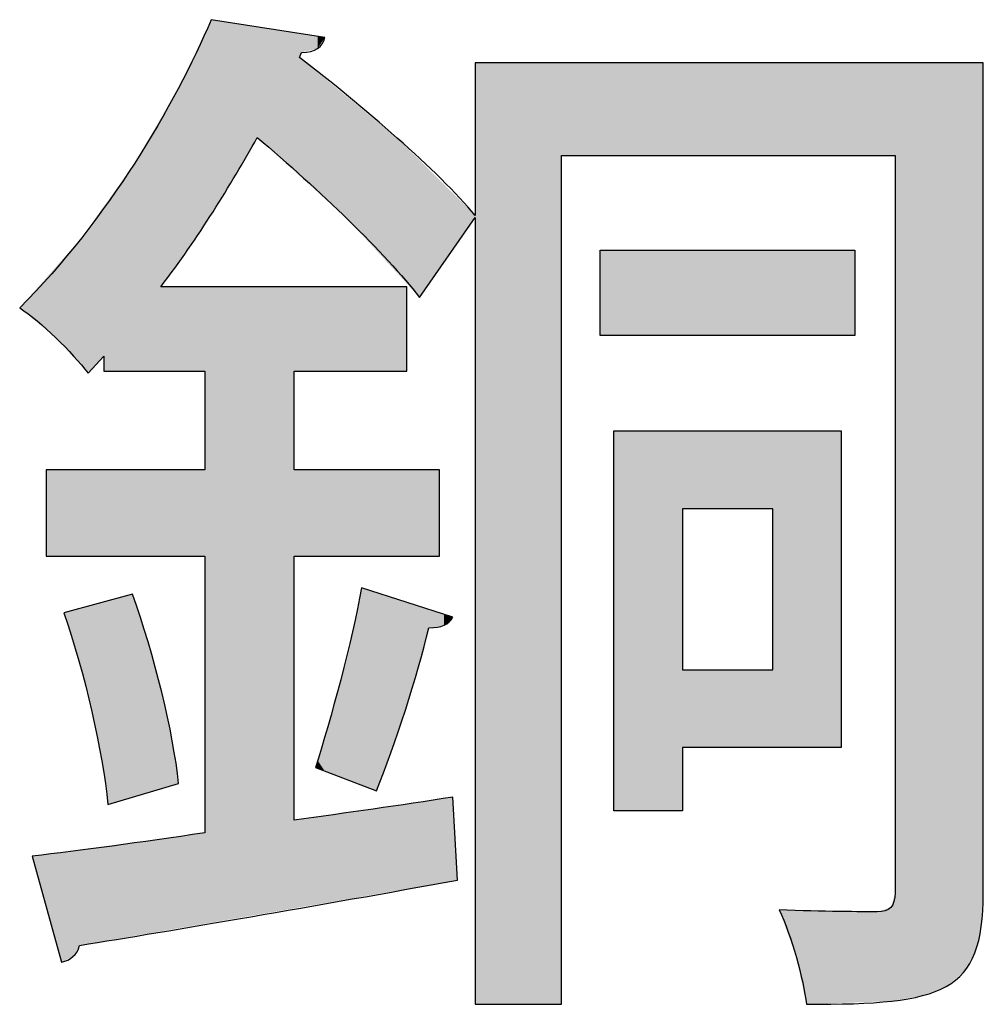
# Model space of a CAD drawing. Extents: x 10 to 201, y 8 to 289.
# Drawn here: x 174 to 176, y 102 to 104 of the extents above; entities that cross this region are included whole.
import ezdxf

# ---------------------------------------------------------------- set-up
doc = ezdxf.new("R2010")
doc.units = 0
doc.layers.add('邡陀郼腅荥荌荘荧', color=7, linetype='CONTINUOUS')

# ---------------------------------------------------------------- blocks, each defined once
blk = doc.blocks.new('*U130')
at = {"layer": '邡陀郼腅荥荌荘荧', "color": 29}
for points in [[(174.5245, 103.8276), (174.5094, 104.2532), (174.5245, 104.2848)], [(174.6327, 104.0082), (174.6327, 104.2678), (174.7195, 103.9295)], [(174.5094, 103.8058), (174.448, 104.1254), (174.5094, 104.2532)], [(174.7195, 103.9295), (174.7195, 104.2541), (174.7319, 103.9183)], [(174.7319, 103.9183), (174.7319, 104.1959), (174.7367, 103.9139)], [(174.7367, 103.9139), (174.7367, 104.192), (174.7691, 103.8846)], [(174.7691, 103.8846), (174.7691, 104.1653), (174.7743, 103.8799)], [(174.7743, 103.8799), (174.7743, 104.161), (174.7912, 103.8646)], [(174.7912, 103.8646), (174.7912, 104.1471), (174.7983, 103.8581)], [(174.7983, 103.8581), (174.7983, 104.1412), (174.8286, 103.8307)], [(174.4468, 103.7158), (174.4331, 104.0993), (174.4468, 104.1228)], [(174.448, 103.7176), (174.4468, 104.1228), (174.448, 104.1254)], [(174.4331, 103.6961), (174.4083, 104.057), (174.4331, 104.0993)], [(174.8286, 103.8307), (174.8286, 104.1162), (174.8472, 103.8138)], [(174.8472, 103.8138), (174.8472, 104.1009), (174.8562, 103.804)], [(174.8562, 103.804), (174.8562, 104.0935), (174.8773, 103.781)], [(174.8773, 103.781), (174.8773, 104.0761), (174.9124, 103.7427)], [(174.406, 103.4594), (174.3762, 104.002), (174.406, 104.053)], [(174.4083, 103.6605), (174.406, 104.053), (174.4083, 104.057)], [(174.9124, 103.7427), (174.9124, 104.0471), (174.9465, 103.7056)], [(174.3762, 103.4594), (174.3448, 103.9482), (174.3762, 104.002)], [(174.9465, 103.7056), (174.9465, 104.019), (174.9613, 103.6895)], [(174.9613, 103.6895), (174.9613, 104.0069), (174.9806, 103.6685)], [(174.9806, 103.6685), (174.9806, 103.9877), (174.9841, 103.6646)], [(174.9841, 103.6646), (174.9841, 103.9843), (175.0114, 103.6349)], [(175.0114, 103.6349), (175.0114, 103.9572), (175.0137, 103.6323)], [(174.3392, 103.4594), (174.282, 103.8597), (174.3392, 103.9403)], [(174.3448, 103.4594), (174.3392, 103.9403), (174.3448, 103.9482)], [(174.2723, 103.4942), (174.2675, 103.8393), (174.2723, 103.8461)], [(174.282, 103.4594), (174.2723, 103.8461), (174.282, 103.8597)], [(174.2675, 103.489), (174.244, 103.8062), (174.2675, 103.8393)], [(174.2351, 103.4546), (174.2202, 103.7727), (174.2351, 103.7937)], [(174.244, 103.464), (174.2351, 103.7937), (174.244, 103.8062)], [(174.2202, 103.471), (174.2151, 103.767), (174.2202, 103.7727)], [(174.2202, 103.471), (174.2202, 103.7727), (174.2351, 103.4546)], [(174.1998, 103.4933), (174.1786, 103.7256), (174.1998, 103.7496)], [(174.2137, 103.4781), (174.1998, 103.7496), (174.2137, 103.7653)], [(174.1998, 103.4933), (174.1998, 103.7496), (174.2137, 103.4781)], [(174.2151, 103.4765), (174.2137, 103.7653), (174.2151, 103.767)], [(174.2137, 103.4781), (174.2137, 103.7653), (174.2151, 103.4765)], [(174.2151, 103.4765), (174.2151, 103.767), (174.2202, 103.471)], [(174.1786, 103.5166), (174.1731, 103.7194), (174.1786, 103.7256)], [(174.1786, 103.5166), (174.1786, 103.7256), (174.1998, 103.4933)], [(175.6311, 103.5434), (175.6311, 103.7436), (175.844, 103.5434)], [(175.844, 103.5434), (175.6311, 103.7436), (175.844, 103.7436)], [(174.1595, 103.5375), (174.1366, 103.6781), (174.1595, 103.704)], [(174.1731, 103.5226), (174.1595, 103.704), (174.1731, 103.7194)], [(174.1595, 103.5375), (174.1595, 103.704), (174.1731, 103.5226)], [(174.1731, 103.5226), (174.1731, 103.7194), (174.1786, 103.5166)], [(174.1366, 103.5565), (174.1042, 103.6414), (174.1366, 103.6781)], [(174.1366, 103.5565), (174.1366, 103.6781), (174.1595, 103.5375)], [(174.1042, 103.5833), (174.0746, 103.6079), (174.1042, 103.6414)], [(174.1042, 103.5833), (174.1042, 103.6414), (174.1366, 103.5565)], [(175.6311, 103.1359), (175.6311, 103.3188), (175.844, 103.1359)], [(175.844, 103.1359), (175.6311, 103.3188), (175.844, 103.3188)], [(174.8773, 102.4871), (174.8562, 102.8473), (174.8773, 102.9505)], [(174.8773, 102.4871), (174.8773, 102.9505), (174.9124, 102.4737)], [(174.2675, 102.5442), (174.244, 102.9094), (174.2675, 102.9159)], [(174.2723, 102.5099), (174.2675, 102.9159), (174.2723, 102.9172)], [(174.2675, 102.5442), (174.2675, 102.9159), (174.2723, 102.5099)], [(174.282, 102.4417), (174.2723, 102.9172), (174.282, 102.9199)], [(174.2723, 102.5099), (174.2723, 102.9172), (174.282, 102.4417)], [(174.3392, 102.4587), (174.282, 102.9199), (174.3392, 102.9357)], [(174.1998, 102.8234), (174.1786, 102.8913), (174.1998, 102.8972)], [(174.2137, 102.7789), (174.1998, 102.8972), (174.2137, 102.901)], [(174.1998, 102.8234), (174.1998, 102.8972), (174.2137, 102.7789)], [(174.2151, 102.7732), (174.2137, 102.901), (174.2151, 102.9014)], [(174.2137, 102.7789), (174.2137, 102.901), (174.2151, 102.7732)], [(174.2202, 102.7534), (174.2151, 102.9014), (174.2202, 102.9028)], [(174.2151, 102.7732), (174.2151, 102.9014), (174.2202, 102.7534)], [(174.2351, 102.6947), (174.2202, 102.9028), (174.2351, 102.9069)], [(174.2202, 102.7534), (174.2202, 102.9028), (174.2351, 102.6947)], [(174.244, 102.6599), (174.2351, 102.9069), (174.244, 102.9094)], [(174.2351, 102.6947), (174.2351, 102.9069), (174.244, 102.6599)], [(174.244, 102.6599), (174.244, 102.9094), (174.2675, 102.5442)], [(174.8562, 102.4951), (174.8472, 102.8106), (174.8562, 102.8473)], [(174.8562, 102.4951), (174.8562, 102.8473), (174.8773, 102.4871)], [(174.8472, 102.4985), (174.8286, 102.7346), (174.8472, 102.8106)], [(174.8472, 102.4985), (174.8472, 102.8106), (174.8562, 102.4951)], [(175.6311, 102.575), (175.6311, 102.758), (175.844, 102.575)], [(175.844, 102.575), (175.6311, 102.758), (175.844, 102.758)], [(174.8286, 102.5056), (174.7983, 102.6243), (174.8286, 102.7346)], [(174.8286, 102.5056), (174.8286, 102.7346), (174.8472, 102.4985)], [(174.7983, 102.5171), (174.7912, 102.6007), (174.7983, 102.6243)], [(174.7983, 102.5171), (174.7983, 102.6243), (174.8286, 102.5056)], [(174.7912, 102.5198), (174.7743, 102.5452), (174.7912, 102.6007)], [(174.7912, 102.5198), (174.7912, 102.6007), (174.7983, 102.5171)], [(174.7743, 102.5262), (174.7691, 102.5282), (174.7743, 102.5452)], [(174.7743, 102.5262), (174.7743, 102.5452), (174.7912, 102.5198)], [(175.0557, 102.2555), (175.0358, 102.4507), (175.0557, 102.4536)], [(175.0606, 102.2563), (175.0557, 102.4536), (175.0606, 102.4543)], [(175.0715, 102.2582), (175.0606, 102.4543), (175.0715, 102.4559)], [(175.0835, 102.2603), (175.0715, 102.4559), (175.0835, 102.4577)], [(175.0923, 102.2618), (175.0835, 102.4577), (175.0923, 102.4589)], [(174.9124, 102.2308), (174.8773, 102.4275), (174.9124, 102.4327)], [(174.9465, 102.2367), (174.9124, 102.4327), (174.9465, 102.4376)], [(174.9613, 102.2392), (174.9465, 102.4376), (174.9613, 102.4398)], [(174.9806, 102.2426), (174.9613, 102.4398), (174.9806, 102.4426)], [(174.9841, 102.2432), (174.9806, 102.4426), (174.9841, 102.4431)], [(175.0114, 102.2479), (174.9841, 102.4431), (175.0114, 102.4471)], [(175.0137, 102.2483), (175.0114, 102.4471), (175.0137, 102.4475)], [(175.0358, 102.2521), (175.0137, 102.4475), (175.0358, 102.4507)], [(174.7319, 102.1997), (174.7195, 102.4045), (174.7319, 102.4063)], [(174.7367, 102.2005), (174.7319, 102.4063), (174.7367, 102.407)], [(174.7691, 102.2061), (174.7367, 102.407), (174.7691, 102.4117)], [(174.7743, 102.207), (174.7691, 102.4117), (174.7743, 102.4125)], [(174.7912, 102.2099), (174.7743, 102.4125), (174.7912, 102.415)], [(174.7983, 102.2111), (174.7912, 102.415), (174.7983, 102.416)], [(174.8286, 102.2164), (174.7983, 102.416), (174.8286, 102.4204)], [(174.8472, 102.2196), (174.8286, 102.4204), (174.8472, 102.4231)], [(174.8562, 102.2211), (174.8472, 102.4231), (174.8562, 102.4245)], [(174.8773, 102.2248), (174.8562, 102.4245), (174.8773, 102.4275)], [(174.406, 102.1435), (174.3762, 102.357), (174.406, 102.361)], [(174.4083, 102.1439), (174.406, 102.361), (174.4083, 102.3613)], [(174.4331, 102.1482), (174.4083, 102.3613), (174.4331, 102.3646)], [(174.4468, 102.1506), (174.4331, 102.3646), (174.4468, 102.3665)], [(174.448, 102.1508), (174.4468, 102.3665), (174.448, 102.3666)], [(174.5094, 102.1613), (174.448, 102.3666), (174.5094, 102.3749)], [(174.2351, 102.1141), (174.2202, 102.336), (174.2351, 102.338)], [(174.244, 102.1156), (174.2351, 102.338), (174.244, 102.3392)], [(174.2675, 102.1197), (174.244, 102.3392), (174.2675, 102.3424)], [(174.2723, 102.1205), (174.2675, 102.3424), (174.2723, 102.343)], [(174.282, 102.1222), (174.2723, 102.343), (174.282, 102.3443)], [(174.3392, 102.132), (174.282, 102.3443), (174.3392, 102.352)], [(174.3448, 102.133), (174.3392, 102.352), (174.3448, 102.3528)], [(174.3762, 102.1384), (174.3448, 102.3528), (174.3762, 102.357)], [(174.1366, 102.2032), (174.1042, 102.3204), (174.1366, 102.3248)], [(174.1595, 102.1203), (174.1366, 102.3248), (174.1595, 102.3279)], [(174.1366, 102.2032), (174.1366, 102.3248), (174.1595, 102.1203)], [(174.1731, 102.071), (174.1595, 102.3279), (174.1731, 102.3297)], [(174.1595, 102.1203), (174.1595, 102.3279), (174.1731, 102.071)], [(174.1786, 102.0737), (174.1731, 102.3297), (174.1786, 102.3304)], [(174.1998, 102.0842), (174.1786, 102.3304), (174.1998, 102.3333)], [(174.2137, 102.1081), (174.1998, 102.3333), (174.2137, 102.3351)], [(174.2151, 102.1106), (174.2137, 102.3351), (174.2151, 102.3353)], [(174.2202, 102.1115), (174.2151, 102.3353), (174.2202, 102.336)], [(176.1306, 101.981), (176.1232, 102.2083), (176.1306, 102.234)], [(176.1207, 101.9796), (176.0886, 102.1895), (176.1207, 102.1997)], [(176.1232, 101.9797), (176.1207, 102.1997), (176.1232, 102.2083)], [(175.899, 102.0823), (175.899, 102.1935), (175.9225, 101.9721)]]:
    blk.add_solid(points, dxfattribs=at)
at = {"layer": '邡陀郼腅荥荌荘荧', "color": 29, "extrusion": (0, 0, -1)}
for points in [[(-174.5245, 103.8276), (-174.5245, 104.2848), (-174.5287, 103.8336)], [(-174.5287, 103.8336), (-174.5245, 104.2848), (-174.5287, 104.2842)], [(-174.5287, 103.8336), (-174.5287, 104.2842), (-174.6327, 104.0082)], [(-174.6327, 104.0082), (-174.5287, 104.2842), (-174.6327, 104.2678)], [(-174.7195, 103.9295), (-174.6327, 104.2678), (-174.7195, 104.2541)], [(-174.5094, 103.8058), (-174.5094, 104.2532), (-174.5245, 103.8276)], [(-174.7319, 103.9183), (-174.7195, 104.2541), (-174.7319, 104.2521)], [(-174.7319, 104.1959), (-174.7319, 104.2521), (-174.7367, 104.208)], [(-174.7367, 104.208), (-174.7319, 104.2521), (-174.7367, 104.2514)], [(-174.7367, 104.208), (-174.7367, 104.2514), (-174.7691, 104.2158)], [(-174.7691, 104.2158), (-174.7367, 104.2514), (-174.7691, 104.2463)], [(-174.7691, 104.2158), (-174.7691, 104.2463), (-174.7743, 104.217)], [(-174.7743, 104.217), (-174.7691, 104.2463), (-174.7743, 104.2455)], [(-174.7743, 104.217), (-174.7743, 104.2455), (-174.7912, 104.2428)], [(-174.7367, 103.9139), (-174.7319, 104.1959), (-174.7367, 104.192)], [(-174.7691, 103.8846), (-174.7367, 104.192), (-174.7691, 104.1653)], [(-174.7743, 103.8799), (-174.7691, 104.1653), (-174.7743, 104.161)], [(-175.1446, 101.9721), (-175.1446, 104.1835), (-175.3472, 101.9721)], [(-175.3472, 101.9721), (-175.1446, 104.1835), (-175.3472, 104.1835)], [(-175.3472, 103.9662), (-175.3472, 104.1835), (-175.4382, 103.9662)], [(-175.4382, 103.9662), (-175.3472, 104.1835), (-175.4382, 104.1835)], [(-175.4382, 103.9662), (-175.4382, 104.1835), (-175.4705, 103.9662)], [(-175.4705, 103.9662), (-175.4382, 104.1835), (-175.4705, 104.1835)], [(-175.4705, 103.9662), (-175.4705, 104.1835), (-175.6311, 103.9662)], [(-175.6311, 103.9662), (-175.4705, 104.1835), (-175.6311, 104.1835)], [(-175.6311, 103.9662), (-175.6311, 104.1835), (-175.844, 103.9662)], [(-175.844, 103.9662), (-175.6311, 104.1835), (-175.844, 104.1835)], [(-175.844, 103.9662), (-175.844, 104.1835), (-175.8585, 103.9662)], [(-175.8585, 103.9662), (-175.844, 104.1835), (-175.8585, 104.1835)], [(-175.8585, 103.9662), (-175.8585, 104.1835), (-175.899, 103.9662)], [(-175.899, 103.9662), (-175.8585, 104.1835), (-175.899, 104.1835)], [(-175.899, 103.9662), (-175.899, 104.1835), (-175.9225, 103.9662)], [(-175.9225, 103.9662), (-175.899, 104.1835), (-175.9225, 104.1835)], [(-175.9225, 103.9662), (-175.9225, 104.1835), (-176.0045, 103.9662)], [(-176.0045, 103.9662), (-175.9225, 104.1835), (-176.0045, 104.1835)], [(-176.0045, 103.9662), (-176.0045, 104.1835), (-176.0362, 103.9662)], [(-176.0362, 103.9662), (-176.0045, 104.1835), (-176.0362, 104.1835)], [(-176.0362, 103.9662), (-176.0362, 104.1835), (-176.0886, 103.9662)], [(-176.0886, 103.9662), (-176.0362, 104.1835), (-176.0886, 104.1835)], [(-176.0886, 103.9662), (-176.0886, 104.1835), (-176.1207, 103.9662)], [(-176.1207, 103.9662), (-176.0886, 104.1835), (-176.1207, 104.1835)], [(-176.1207, 103.9662), (-176.1207, 104.1835), (-176.1232, 103.9662)], [(-176.1232, 103.9662), (-176.1207, 104.1835), (-176.1232, 104.1835)], [(-176.1232, 103.9662), (-176.1232, 104.1835), (-176.1306, 103.9662)], [(-176.1306, 103.9662), (-176.1232, 104.1835), (-176.1306, 104.1835)], [(-176.1306, 101.981), (-176.1306, 104.1835), (-176.1954, 101.9925)], [(-176.1954, 101.9925), (-176.1306, 104.1835), (-176.1954, 104.1835)], [(-176.1954, 101.9925), (-176.1954, 104.1835), (-176.2509, 102.0142)], [(-176.2509, 102.0142), (-176.1954, 104.1835), (-176.2509, 104.1835)], [(-176.2509, 102.0142), (-176.2509, 104.1835), (-176.2914, 102.047)], [(-176.2914, 102.047), (-176.2509, 104.1835), (-176.2914, 104.1835)], [(-176.2914, 102.047), (-176.2914, 104.1835), (-176.3183, 102.0931)], [(-176.3183, 102.0931), (-176.2914, 104.1835), (-176.3183, 104.1835)], [(-176.3183, 102.0931), (-176.3183, 104.1835), (-176.3334, 102.1547)], [(-176.3334, 102.1547), (-176.3183, 104.1835), (-176.3334, 104.1835)], [(-176.3334, 102.1547), (-176.3334, 104.1835), (-176.338, 102.234)], [(-176.338, 102.234), (-176.3334, 104.1835), (-176.338, 104.1835)], [(-174.7912, 103.8646), (-174.7743, 104.161), (-174.7912, 104.1471)], [(-174.7983, 103.8581), (-174.7912, 104.1471), (-174.7983, 104.1412)], [(-174.8286, 103.8307), (-174.7983, 104.1412), (-174.8286, 104.1162)], [(-174.4468, 103.7158), (-174.4468, 104.1228), (-174.448, 103.7176)], [(-174.448, 103.7176), (-174.448, 104.1254), (-174.5094, 103.8058)], [(-174.4331, 103.6961), (-174.4331, 104.0993), (-174.4468, 103.7158)], [(-174.8472, 103.8138), (-174.8286, 104.1162), (-174.8472, 104.1009)], [(-174.8562, 103.804), (-174.8472, 104.1009), (-174.8562, 104.0935)], [(-174.8773, 103.781), (-174.8562, 104.0935), (-174.8773, 104.0761)], [(-174.9124, 103.7427), (-174.8773, 104.0761), (-174.9124, 104.0471)], [(-174.406, 103.6571), (-174.406, 104.053), (-174.4083, 103.6605)], [(-174.4083, 103.6605), (-174.4083, 104.057), (-174.4331, 103.6961)], [(-174.9465, 103.7056), (-174.9124, 104.0471), (-174.9465, 104.019)], [(-174.3762, 103.4594), (-174.3762, 104.002), (-174.406, 103.4594)], [(-174.9613, 103.6895), (-174.9465, 104.019), (-174.9613, 104.0069)], [(-174.9806, 103.6685), (-174.9613, 104.0069), (-174.9806, 103.9877)], [(-174.9841, 103.6646), (-174.9806, 103.9877), (-174.9841, 103.9843)], [(-175.0114, 103.6349), (-174.9841, 103.9843), (-175.0114, 103.9572)], [(-175.0137, 103.6323), (-175.0114, 103.9572), (-175.0137, 103.9549)], [(-174.3392, 103.4594), (-174.3392, 103.9403), (-174.3448, 103.4594)], [(-174.3448, 103.4594), (-174.3448, 103.9482), (-174.3762, 103.4594)], [(-175.0137, 103.6323), (-175.0137, 103.9549), (-175.0358, 103.664)], [(-175.0358, 103.664), (-175.0137, 103.9549), (-175.0358, 103.9331)], [(-175.0358, 103.664), (-175.0358, 103.9331), (-175.0557, 103.6926)], [(-175.0557, 103.6926), (-175.0358, 103.9331), (-175.0557, 103.9133)], [(-175.0557, 103.6926), (-175.0557, 103.9133), (-175.0606, 103.6995)], [(-175.0606, 103.6995), (-175.0557, 103.9133), (-175.0606, 103.9085)], [(-175.0606, 103.6995), (-175.0606, 103.9085), (-175.0715, 103.7152)], [(-175.0715, 103.7152), (-175.0606, 103.9085), (-175.0715, 103.8977)], [(-175.0715, 103.7152), (-175.0715, 103.8977), (-175.0835, 103.7325)], [(-175.0835, 103.7325), (-175.0715, 103.8977), (-175.0835, 103.8858)], [(-175.0835, 103.7325), (-175.0835, 103.8858), (-175.0923, 103.745)], [(-175.0923, 103.745), (-175.0835, 103.8858), (-175.0923, 103.8771)], [(-175.0923, 103.745), (-175.0923, 103.8771), (-175.1026, 103.7598)], [(-175.1026, 103.7598), (-175.0923, 103.8771), (-175.1026, 103.8669)], [(-175.1026, 103.7598), (-175.1026, 103.8669), (-175.1446, 103.8201)], [(-175.1446, 103.8201), (-175.1026, 103.8669), (-175.1446, 103.8253)], [(-174.2723, 103.4594), (-174.2723, 103.8461), (-174.282, 103.4594)], [(-174.282, 103.4594), (-174.282, 103.8597), (-174.3392, 103.4594)], [(-174.2675, 103.489), (-174.2675, 103.8393), (-174.2723, 103.4942)], [(-174.2351, 103.4546), (-174.2351, 103.7937), (-174.244, 103.464)], [(-174.244, 103.464), (-174.244, 103.8062), (-174.2675, 103.489)], [(-175.4382, 103.5434), (-175.4382, 103.7436), (-175.4705, 103.5434)], [(-175.4705, 103.5434), (-175.4382, 103.7436), (-175.4705, 103.7436)], [(-175.4705, 103.5434), (-175.4705, 103.7436), (-175.6311, 103.5434)], [(-175.6311, 103.5434), (-175.4705, 103.7436), (-175.6311, 103.7436)], [(-175.844, 103.5434), (-175.844, 103.7436), (-175.8585, 103.5434)], [(-175.8585, 103.5434), (-175.844, 103.7436), (-175.8585, 103.7436)], [(-175.8585, 103.5434), (-175.8585, 103.7436), (-175.899, 103.5434)], [(-175.899, 103.5434), (-175.8585, 103.7436), (-175.899, 103.7436)], [(-175.899, 103.5434), (-175.899, 103.7436), (-175.9225, 103.5434)], [(-175.9225, 103.5434), (-175.899, 103.7436), (-175.9225, 103.7436)], [(-175.9225, 103.5434), (-175.9225, 103.7436), (-176.0045, 103.5434)], [(-176.0045, 103.5434), (-175.9225, 103.7436), (-176.0045, 103.7436)], [(-176.0045, 103.5434), (-176.0045, 103.7436), (-176.0362, 103.5434)], [(-176.0362, 103.5434), (-176.0045, 103.7436), (-176.0362, 103.7436)], [(-174.406, 103.4594), (-174.406, 103.6571), (-174.4083, 103.4594)], [(-174.4083, 103.4594), (-174.406, 103.6571), (-174.4083, 103.6571)], [(-174.4083, 103.4594), (-174.4083, 103.6571), (-174.4331, 103.4594)], [(-174.4331, 103.4594), (-174.4083, 103.6571), (-174.4331, 103.6571)], [(-174.4331, 103.4594), (-174.4331, 103.6571), (-174.4468, 103.4594)], [(-174.4468, 103.4594), (-174.4331, 103.6571), (-174.4468, 103.6571)], [(-174.4468, 103.4594), (-174.4468, 103.6571), (-174.448, 103.4594)], [(-174.448, 103.4594), (-174.4468, 103.6571), (-174.448, 103.6571)], [(-174.448, 103.4594), (-174.448, 103.6571), (-174.5094, 103.4594)], [(-174.5094, 103.4594), (-174.448, 103.6571), (-174.5094, 103.6571)], [(-174.5094, 102.1613), (-174.5094, 103.6571), (-174.5245, 102.164)], [(-174.5245, 102.164), (-174.5094, 103.6571), (-174.5245, 103.6571)], [(-174.5245, 102.164), (-174.5245, 103.6571), (-174.5287, 102.1647)], [(-174.5287, 102.1647), (-174.5245, 103.6571), (-174.5287, 103.6571)], [(-174.5287, 102.1647), (-174.5287, 103.6571), (-174.6327, 102.1826)], [(-174.6327, 102.1826), (-174.5287, 103.6571), (-174.6327, 103.6571)], [(-174.6327, 102.1826), (-174.6327, 103.6571), (-174.7195, 102.1976)], [(-174.7195, 102.1976), (-174.6327, 103.6571), (-174.7195, 103.6571)], [(-174.7195, 103.4594), (-174.7195, 103.6571), (-174.7319, 103.4594)], [(-174.7319, 103.4594), (-174.7195, 103.6571), (-174.7319, 103.6571)], [(-174.7319, 103.4594), (-174.7319, 103.6571), (-174.7367, 103.4594)], [(-174.7367, 103.4594), (-174.7319, 103.6571), (-174.7367, 103.6571)], [(-174.7367, 103.4594), (-174.7367, 103.6571), (-174.7691, 103.4594)], [(-174.7691, 103.4594), (-174.7367, 103.6571), (-174.7691, 103.6571)], [(-174.7691, 103.4594), (-174.7691, 103.6571), (-174.7743, 103.4594)], [(-174.7743, 103.4594), (-174.7691, 103.6571), (-174.7743, 103.6571)], [(-174.7743, 103.4594), (-174.7743, 103.6571), (-174.7912, 103.4594)], [(-174.7912, 103.4594), (-174.7743, 103.6571), (-174.7912, 103.6571)], [(-174.7912, 103.4594), (-174.7912, 103.6571), (-174.7983, 103.4594)], [(-174.7983, 103.4594), (-174.7912, 103.6571), (-174.7983, 103.6571)], [(-174.7983, 103.4594), (-174.7983, 103.6571), (-174.8286, 103.4594)], [(-174.8286, 103.4594), (-174.7983, 103.6571), (-174.8286, 103.6571)], [(-174.8286, 103.4594), (-174.8286, 103.6571), (-174.8472, 103.4594)], [(-174.8472, 103.4594), (-174.8286, 103.6571), (-174.8472, 103.6571)], [(-174.8472, 103.4594), (-174.8472, 103.6571), (-174.8562, 103.4594)], [(-174.8562, 103.4594), (-174.8472, 103.6571), (-174.8562, 103.6571)], [(-174.8562, 103.4594), (-174.8562, 103.6571), (-174.8773, 103.4594)], [(-174.8773, 103.4594), (-174.8562, 103.6571), (-174.8773, 103.6571)], [(-174.8773, 103.4594), (-174.8773, 103.6571), (-174.9124, 103.4594)], [(-174.9124, 103.4594), (-174.8773, 103.6571), (-174.9124, 103.6571)], [(-174.9124, 103.4594), (-174.9124, 103.6571), (-174.9465, 103.4594)], [(-174.9465, 103.4594), (-174.9124, 103.6571), (-174.9465, 103.6571)], [(-174.9465, 103.4594), (-174.9465, 103.6571), (-174.9613, 103.4594)], [(-174.9613, 103.4594), (-174.9465, 103.6571), (-174.9613, 103.6571)], [(-174.9613, 103.4594), (-174.9613, 103.6571), (-174.9806, 103.4594)], [(-174.9806, 103.4594), (-174.9613, 103.6571), (-174.9806, 103.6571)], [(-174.9806, 103.4594), (-174.9806, 103.6571), (-174.9841, 103.4594)], [(-174.9841, 103.4594), (-174.9806, 103.6571), (-174.9841, 103.6571)], [(-175.4705, 102.4269), (-175.4705, 103.3188), (-175.6311, 102.4269)], [(-175.6311, 102.4269), (-175.4705, 103.3188), (-175.6311, 103.3188)], [(-175.844, 102.575), (-175.844, 103.3188), (-175.8585, 102.575)], [(-175.8585, 102.575), (-175.844, 103.3188), (-175.8585, 103.3188)], [(-175.8585, 102.575), (-175.8585, 103.3188), (-175.899, 102.575)], [(-175.899, 102.575), (-175.8585, 103.3188), (-175.899, 103.3188)], [(-175.899, 102.575), (-175.899, 103.3188), (-175.9225, 102.575)], [(-175.9225, 102.575), (-175.899, 103.3188), (-175.9225, 103.3188)], [(-175.9225, 102.575), (-175.9225, 103.3188), (-176.0045, 102.575)], [(-176.0045, 102.575), (-175.9225, 103.3188), (-176.0045, 103.3188)], [(-174.1366, 103.0246), (-174.1366, 103.2272), (-174.1595, 103.0246)], [(-174.1595, 103.0246), (-174.1366, 103.2272), (-174.1595, 103.2272)], [(-174.1595, 103.0246), (-174.1595, 103.2272), (-174.1731, 103.0246)], [(-174.1731, 103.0246), (-174.1595, 103.2272), (-174.1731, 103.2272)], [(-174.1731, 103.0246), (-174.1731, 103.2272), (-174.1786, 103.0246)], [(-174.1786, 103.0246), (-174.1731, 103.2272), (-174.1786, 103.2272)], [(-174.1786, 103.0246), (-174.1786, 103.2272), (-174.1998, 103.0246)], [(-174.1998, 103.0246), (-174.1786, 103.2272), (-174.1998, 103.2272)], [(-174.1998, 103.0246), (-174.1998, 103.2272), (-174.2137, 103.0246)], [(-174.2137, 103.0246), (-174.1998, 103.2272), (-174.2137, 103.2272)], [(-174.2137, 103.0246), (-174.2137, 103.2272), (-174.2151, 103.0246)], [(-174.2151, 103.0246), (-174.2137, 103.2272), (-174.2151, 103.2272)], [(-174.2151, 103.0246), (-174.2151, 103.2272), (-174.2202, 103.0246)], [(-174.2202, 103.0246), (-174.2151, 103.2272), (-174.2202, 103.2272)], [(-174.2202, 103.0246), (-174.2202, 103.2272), (-174.2351, 103.0246)], [(-174.2351, 103.0246), (-174.2202, 103.2272), (-174.2351, 103.2272)], [(-174.2351, 103.0246), (-174.2351, 103.2272), (-174.244, 103.0246)], [(-174.244, 103.0246), (-174.2351, 103.2272), (-174.244, 103.2272)], [(-174.244, 103.0246), (-174.244, 103.2272), (-174.2675, 103.0246)], [(-174.2675, 103.0246), (-174.244, 103.2272), (-174.2675, 103.2272)], [(-174.2675, 103.0246), (-174.2675, 103.2272), (-174.2723, 103.0246)], [(-174.2723, 103.0246), (-174.2675, 103.2272), (-174.2723, 103.2272)], [(-174.2723, 103.0246), (-174.2723, 103.2272), (-174.282, 103.0246)], [(-174.282, 103.0246), (-174.2723, 103.2272), (-174.282, 103.2272)], [(-174.282, 103.0246), (-174.282, 103.2272), (-174.3392, 103.0246)], [(-174.3392, 103.0246), (-174.282, 103.2272), (-174.3392, 103.2272)], [(-174.3392, 103.0246), (-174.3392, 103.2272), (-174.3448, 103.0246)], [(-174.3448, 103.0246), (-174.3392, 103.2272), (-174.3448, 103.2272)], [(-174.3448, 103.0246), (-174.3448, 103.2272), (-174.3762, 103.0246)], [(-174.3762, 103.0246), (-174.3448, 103.2272), (-174.3762, 103.2272)], [(-174.3762, 103.0246), (-174.3762, 103.2272), (-174.406, 103.0246)], [(-174.406, 103.0246), (-174.3762, 103.2272), (-174.406, 103.2272)], [(-174.406, 103.0246), (-174.406, 103.2272), (-174.4083, 103.0246)], [(-174.4083, 103.0246), (-174.406, 103.2272), (-174.4083, 103.2272)], [(-174.4083, 103.0246), (-174.4083, 103.2272), (-174.4331, 103.0246)], [(-174.4331, 103.0246), (-174.4083, 103.2272), (-174.4331, 103.2272)], [(-174.4331, 103.0246), (-174.4331, 103.2272), (-174.4468, 103.0246)], [(-174.4468, 103.0246), (-174.4331, 103.2272), (-174.4468, 103.2272)], [(-174.4468, 103.0246), (-174.4468, 103.2272), (-174.448, 103.0246)], [(-174.448, 103.0246), (-174.4468, 103.2272), (-174.448, 103.2272)], [(-174.448, 103.0246), (-174.448, 103.2272), (-174.5094, 103.0246)], [(-174.5094, 103.0246), (-174.448, 103.2272), (-174.5094, 103.2272)], [(-174.7195, 103.0246), (-174.7195, 103.2272), (-174.7319, 103.0246)], [(-174.7319, 103.0246), (-174.7195, 103.2272), (-174.7319, 103.2272)], [(-174.7319, 103.0246), (-174.7319, 103.2272), (-174.7367, 103.0246)], [(-174.7367, 103.0246), (-174.7319, 103.2272), (-174.7367, 103.2272)], [(-174.7367, 103.0246), (-174.7367, 103.2272), (-174.7691, 103.0246)], [(-174.7691, 103.0246), (-174.7367, 103.2272), (-174.7691, 103.2272)], [(-174.7691, 103.0246), (-174.7691, 103.2272), (-174.7743, 103.0246)], [(-174.7743, 103.0246), (-174.7691, 103.2272), (-174.7743, 103.2272)], [(-174.7743, 103.0246), (-174.7743, 103.2272), (-174.7912, 103.0246)], [(-174.7912, 103.0246), (-174.7743, 103.2272), (-174.7912, 103.2272)], [(-174.7912, 103.0246), (-174.7912, 103.2272), (-174.7983, 103.0246)], [(-174.7983, 103.0246), (-174.7912, 103.2272), (-174.7983, 103.2272)], [(-174.7983, 103.0246), (-174.7983, 103.2272), (-174.8286, 103.0246)], [(-174.8286, 103.0246), (-174.7983, 103.2272), (-174.8286, 103.2272)], [(-174.8286, 103.0246), (-174.8286, 103.2272), (-174.8472, 103.0246)], [(-174.8472, 103.0246), (-174.8286, 103.2272), (-174.8472, 103.2272)], [(-174.8472, 103.0246), (-174.8472, 103.2272), (-174.8562, 103.0246)], [(-174.8562, 103.0246), (-174.8472, 103.2272), (-174.8562, 103.2272)], [(-174.8562, 103.0246), (-174.8562, 103.2272), (-174.8773, 103.0246)], [(-174.8773, 103.0246), (-174.8562, 103.2272), (-174.8773, 103.2272)], [(-174.8773, 103.0246), (-174.8773, 103.2272), (-174.9124, 103.0246)], [(-174.9124, 103.0246), (-174.8773, 103.2272), (-174.9124, 103.2272)], [(-174.9124, 103.0246), (-174.9124, 103.2272), (-174.9465, 103.0246)], [(-174.9465, 103.0246), (-174.9124, 103.2272), (-174.9465, 103.2272)], [(-174.9465, 103.0246), (-174.9465, 103.2272), (-174.9613, 103.0246)], [(-174.9613, 103.0246), (-174.9465, 103.2272), (-174.9613, 103.2272)], [(-174.9613, 103.0246), (-174.9613, 103.2272), (-174.9806, 103.0246)], [(-174.9806, 103.0246), (-174.9613, 103.2272), (-174.9806, 103.2272)], [(-174.9806, 103.0246), (-174.9806, 103.2272), (-174.9841, 103.0246)], [(-174.9841, 103.0246), (-174.9806, 103.2272), (-174.9841, 103.2272)], [(-174.9841, 103.0246), (-174.9841, 103.2272), (-175.0114, 103.0246)], [(-175.0114, 103.0246), (-174.9841, 103.2272), (-175.0114, 103.2272)], [(-175.0114, 103.0246), (-175.0114, 103.2272), (-175.0137, 103.0246)], [(-175.0137, 103.0246), (-175.0114, 103.2272), (-175.0137, 103.2272)], [(-175.0137, 103.0246), (-175.0137, 103.2272), (-175.0358, 103.0246)], [(-175.0358, 103.0246), (-175.0137, 103.2272), (-175.0358, 103.2272)], [(-175.0358, 103.0246), (-175.0358, 103.2272), (-175.0557, 103.0246)], [(-175.0557, 103.0246), (-175.0358, 103.2272), (-175.0557, 103.2272)], [(-175.0557, 103.0246), (-175.0557, 103.2272), (-175.0606, 103.0246)], [(-175.0606, 103.0246), (-175.0557, 103.2272), (-175.0606, 103.2272)], [(-174.9124, 102.4737), (-174.8773, 102.9505), (-174.9124, 102.9392)], [(-174.9124, 102.4737), (-174.9124, 102.9392), (-174.9465, 102.5627)], [(-174.9465, 102.5627), (-174.9124, 102.9392), (-174.9465, 102.9282)], [(-174.282, 102.4417), (-174.282, 102.9199), (-174.3392, 102.4587)], [(-174.3392, 102.4587), (-174.3392, 102.9357), (-174.3448, 102.4603)], [(-174.3448, 102.4603), (-174.3392, 102.9357), (-174.3448, 102.9188)], [(-174.3448, 102.4603), (-174.3448, 102.9188), (-174.3762, 102.4697)], [(-174.3762, 102.4697), (-174.3448, 102.9188), (-174.3762, 102.8235)], [(-174.9465, 102.5627), (-174.9465, 102.9282), (-174.9613, 102.6063)], [(-174.9613, 102.6063), (-174.9465, 102.9282), (-174.9613, 102.9235)], [(-174.9613, 102.6063), (-174.9613, 102.9235), (-174.9806, 102.6633)], [(-174.9806, 102.6633), (-174.9613, 102.9235), (-174.9806, 102.9173)], [(-174.9806, 102.6633), (-174.9806, 102.9173), (-174.9841, 102.6749)], [(-174.9841, 102.6749), (-174.9806, 102.9173), (-174.9841, 102.9161)], [(-174.9841, 102.6749), (-174.9841, 102.9161), (-175.0114, 102.7648)], [(-175.0114, 102.7648), (-174.9841, 102.9161), (-175.0114, 102.9074)], [(-175.0114, 102.7648), (-175.0114, 102.9074), (-175.0137, 102.7737)], [(-175.0137, 102.7737), (-175.0114, 102.9074), (-175.0137, 102.9066)], [(-175.0137, 102.7737), (-175.0137, 102.9066), (-175.0358, 102.8565)], [(-175.0358, 102.8565), (-175.0137, 102.9066), (-175.0358, 102.8995)], [(-175.0358, 102.8565), (-175.0358, 102.8995), (-175.0557, 102.8579)], [(-175.0557, 102.8579), (-175.0358, 102.8995), (-175.0557, 102.8931)], [(-175.0557, 102.8579), (-175.0557, 102.8931), (-175.0606, 102.8593)], [(-175.0606, 102.8593), (-175.0557, 102.8931), (-175.0606, 102.8915)], [(-175.0606, 102.8593), (-175.0606, 102.8915), (-175.0715, 102.8624)], [(-175.0715, 102.8624), (-175.0606, 102.8915), (-175.0715, 102.888)], [(-175.0715, 102.8624), (-175.0715, 102.888), (-175.0835, 102.8702)], [(-175.0835, 102.8702), (-175.0715, 102.888), (-175.0835, 102.8841)], [(-175.0835, 102.8702), (-175.0835, 102.8841), (-175.0923, 102.8813)], [(-174.3762, 102.4697), (-174.3762, 102.8235), (-174.406, 102.4785)], [(-174.406, 102.4785), (-174.3762, 102.8235), (-174.406, 102.7135)], [(-174.406, 102.4785), (-174.406, 102.7135), (-174.4083, 102.4792)], [(-174.4083, 102.4792), (-174.406, 102.7135), (-174.4083, 102.705)], [(-174.4083, 102.4792), (-174.4083, 102.705), (-174.4331, 102.4865)], [(-174.4331, 102.4865), (-174.4083, 102.705), (-174.4331, 102.5906)], [(-174.4331, 102.4865), (-174.4331, 102.5906), (-174.4468, 102.4906)], [(-174.4468, 102.4906), (-174.4331, 102.5906), (-174.4468, 102.4995)], [(-174.4468, 102.4906), (-174.4468, 102.4995), (-174.448, 102.491)], [(-175.0557, 102.2555), (-175.0557, 102.4536), (-175.0606, 102.2563)], [(-175.0606, 102.2563), (-175.0606, 102.4543), (-175.0715, 102.2582)], [(-175.0715, 102.2582), (-175.0715, 102.4559), (-175.0835, 102.2603)], [(-175.0835, 102.2603), (-175.0835, 102.4577), (-175.0923, 102.2618)], [(-175.0923, 102.2618), (-175.0923, 102.4589), (-175.1026, 102.2636)], [(-174.9124, 102.2308), (-174.9124, 102.4327), (-174.9465, 102.2367)], [(-174.9465, 102.2367), (-174.9465, 102.4376), (-174.9613, 102.2392)], [(-174.9613, 102.2392), (-174.9613, 102.4398), (-174.9806, 102.2426)], [(-174.9806, 102.2426), (-174.9806, 102.4426), (-174.9841, 102.2432)], [(-174.9841, 102.2432), (-174.9841, 102.4431), (-175.0114, 102.2479)], [(-175.0114, 102.2479), (-175.0114, 102.4471), (-175.0137, 102.2483)], [(-175.0137, 102.2483), (-175.0137, 102.4475), (-175.0358, 102.2521)], [(-175.0358, 102.2521), (-175.0358, 102.4507), (-175.0557, 102.2555)], [(-174.7319, 102.1997), (-174.7319, 102.4063), (-174.7367, 102.2005)], [(-174.7367, 102.2005), (-174.7367, 102.407), (-174.7691, 102.2061)], [(-174.7691, 102.2061), (-174.7691, 102.4117), (-174.7743, 102.207)], [(-174.7743, 102.207), (-174.7743, 102.4125), (-174.7912, 102.2099)], [(-174.7912, 102.2099), (-174.7912, 102.415), (-174.7983, 102.2111)], [(-174.7983, 102.2111), (-174.7983, 102.416), (-174.8286, 102.2164)], [(-174.8286, 102.2164), (-174.8286, 102.4204), (-174.8472, 102.2196)], [(-174.8472, 102.2196), (-174.8472, 102.4231), (-174.8562, 102.2211)], [(-174.8562, 102.2211), (-174.8562, 102.4245), (-174.8773, 102.2248)], [(-174.8773, 102.2248), (-174.8773, 102.4275), (-174.9124, 102.2308)], [(-174.7195, 102.1976), (-174.7195, 102.4045), (-174.7319, 102.1997)], [(-174.406, 102.1435), (-174.406, 102.361), (-174.4083, 102.1439)], [(-174.4083, 102.1439), (-174.4083, 102.3613), (-174.4331, 102.1482)], [(-174.4331, 102.1482), (-174.4331, 102.3646), (-174.4468, 102.1506)], [(-174.4468, 102.1506), (-174.4468, 102.3665), (-174.448, 102.1508)], [(-174.448, 102.1508), (-174.448, 102.3666), (-174.5094, 102.1613)], [(-174.2351, 102.1141), (-174.2351, 102.338), (-174.244, 102.1156)], [(-174.244, 102.1156), (-174.244, 102.3392), (-174.2675, 102.1197)], [(-174.2675, 102.1197), (-174.2675, 102.3424), (-174.2723, 102.1205)], [(-174.2723, 102.1205), (-174.2723, 102.343), (-174.282, 102.1222)], [(-174.282, 102.1222), (-174.282, 102.3443), (-174.3392, 102.132)], [(-174.3392, 102.132), (-174.3392, 102.352), (-174.3448, 102.133)], [(-174.3448, 102.133), (-174.3448, 102.3528), (-174.3762, 102.1384)], [(-174.3762, 102.1384), (-174.3762, 102.357), (-174.406, 102.1435)], [(-174.1731, 102.071), (-174.1731, 102.3297), (-174.1786, 102.0737)], [(-174.1786, 102.0737), (-174.1786, 102.3304), (-174.1998, 102.0842)], [(-174.1998, 102.0842), (-174.1998, 102.3333), (-174.2137, 102.1081)], [(-174.2137, 102.1081), (-174.2137, 102.3351), (-174.2151, 102.1106)], [(-174.2151, 102.1106), (-174.2151, 102.3353), (-174.2202, 102.1115)], [(-174.2202, 102.1115), (-174.2202, 102.336), (-174.2351, 102.1141)], [(-176.1207, 101.9796), (-176.1207, 102.1997), (-176.1232, 101.9797)], [(-176.1232, 101.9797), (-176.1232, 102.2083), (-176.1306, 101.981)], [(-175.899, 102.0823), (-175.8585, 102.1943), (-175.899, 102.1935)], [(-175.9225, 101.9721), (-175.899, 102.1935), (-175.9225, 102.193)], [(-175.9225, 101.9721), (-175.9225, 102.193), (-176.0045, 101.9752)], [(-176.0045, 101.9752), (-175.9225, 102.193), (-176.0045, 102.1913)], [(-176.0045, 101.9752), (-176.0045, 102.1913), (-176.0362, 101.9764)], [(-176.0362, 101.9764), (-176.0045, 102.1913), (-176.0362, 102.1906)], [(-176.0362, 101.9764), (-176.0362, 102.1906), (-176.0886, 101.9784)], [(-176.0886, 101.9784), (-176.0362, 102.1906), (-176.0886, 102.1895)], [(-176.0886, 101.9784), (-176.0886, 102.1895), (-176.1207, 101.9796)]]:
    blk.add_solid(points, dxfattribs=at)
blk = doc.blocks.new('BLOCK_20')
at = {"layer": '邡陀郼腅荥荌荘荧'}
for points in [[(176.0362, 103.7436), (176.0362, 103.5434), (175.4382, 103.5434), (175.4382, 103.7436), (176.0362, 103.7436)], [(176.0045, 102.575), (175.6311, 102.575), (175.6311, 102.4269), (175.4705, 102.4269), (175.4705, 103.3188), (176.0045, 103.3188), (176.0045, 102.575)], [(175.844, 103.1359), (175.6311, 103.1359), (175.6311, 102.758), (175.844, 102.758), (175.844, 103.1359)]]:
    blk.add_lwpolyline(points, dxfattribs=at)
for points, knots in [([(176.338, 104.1835), (176.338, 104.1835), (176.338, 102.234), (176.338, 102.234), (176.338, 101.9969), (176.2443, 101.9721), (175.9225, 101.9721), (175.9156, 102.0314), (175.8881, 102.1327), (175.8585, 102.1943), (175.9597, 102.1895), (176.0562, 102.1895), (176.0886, 102.1895), (176.1182, 102.1895), (176.1306, 102.2019), (176.1306, 102.234), (176.1306, 102.234), (176.1306, 103.9662), (176.1306, 103.9662), (176.1306, 103.9662), (175.3472, 103.9662), (175.3472, 103.9662), (175.3472, 103.9662), (175.3472, 101.9721), (175.3472, 101.9721), (175.3472, 101.9721), (175.1446, 101.9721), (175.1446, 101.9721), (175.1446, 101.9721), (175.1446, 103.8201), (175.1446, 103.8201), (175.1446, 103.8201), (175.0137, 103.6323), (175.0137, 103.6323), (174.9345, 103.7364), (174.776, 103.8869), (174.6327, 104.0082), (174.5686, 103.8945), (174.4949, 103.7732), (174.406, 103.6571), (174.406, 103.6571), (174.9841, 103.6571), (174.9841, 103.6571), (174.9841, 103.6571), (174.9841, 103.4594), (174.9841, 103.4594), (174.9841, 103.4594), (174.7195, 103.4594), (174.7195, 103.4594), (174.7195, 103.4594), (174.7195, 103.2272), (174.7195, 103.2272), (174.7195, 103.2272), (175.0606, 103.2272), (175.0606, 103.2272), (175.0606, 103.2272), (175.0606, 103.0246), (175.0606, 103.0246), (175.0606, 103.0246), (174.7195, 103.0246), (174.7195, 103.0246), (174.7195, 103.0246), (174.7195, 102.4045), (174.7195, 102.4045), (174.8408, 102.4217), (174.9689, 102.4389), (175.0923, 102.4589), (175.0923, 102.4589), (175.1026, 102.2636), (175.1026, 102.2636), (174.7739, 102.2043), (174.4329, 102.1451), (174.2151, 102.1106), (174.2103, 102.0882), (174.1931, 102.0758), (174.1731, 102.071), (174.1731, 102.071), (174.1042, 102.3204), (174.1042, 102.3204), (174.2179, 102.3328), (174.3564, 102.3525), (174.5094, 102.3749), (174.5094, 102.3749), (174.5094, 103.0246), (174.5094, 103.0246), (174.5094, 103.0246), (174.1366, 103.0246), (174.1366, 103.0246), (174.1366, 103.0246), (174.1366, 103.2272), (174.1366, 103.2272), (174.1366, 103.2272), (174.5094, 103.2272), (174.5094, 103.2272), (174.5094, 103.2272), (174.5094, 103.4594), (174.5094, 103.4594), (174.5094, 103.4594), (174.2723, 103.4594), (174.2723, 103.4594), (174.2723, 103.4594), (174.2723, 103.4942), (174.2723, 103.4942), (174.2723, 103.4942), (174.2351, 103.4546), (174.2351, 103.4546), (174.1979, 103.5038), (174.1242, 103.5755), (174.0746, 103.6079), (174.282, 103.8153), (174.4377, 104.0823), (174.5245, 104.2848), (174.5245, 104.2848), (174.7912, 104.2428), (174.7912, 104.2428), (174.7863, 104.2204), (174.7691, 104.208), (174.7367, 104.208), (174.7367, 104.208), (174.7319, 104.1959), (174.7319, 104.1959), (174.8801, 104.0823), (175.0578, 103.929), (175.1446, 103.8253), (175.1446, 103.8253), (175.1446, 104.1835), (175.1446, 104.1835), (175.1446, 104.1835), (176.338, 104.1835), (176.338, 104.1835)], [0, 0, 0, 0, 1, 1, 1, 2, 2, 2, 3, 3, 3, 4, 4, 4, 5, 5, 5, 6, 6, 6, 7, 7, 7, 8, 8, 8, 9, 9, 9, 10, 10, 10, 11, 11, 11, 12, 12, 12, 13, 13, 13, 14, 14, 14, 15, 15, 15, 16, 16, 16, 17, 17, 17, 18, 18, 18, 19, 19, 19, 20, 20, 20, 21, 21, 21, 22, 22, 22, 23, 23, 23, 24, 24, 24, 25, 25, 25, 26, 26, 26, 27, 27, 27, 28, 28, 28, 29, 29, 29, 30, 30, 30, 31, 31, 31, 32, 32, 32, 33, 33, 33, 34, 34, 34, 35, 35, 35, 36, 36, 36, 37, 37, 37, 38, 38, 38, 39, 39, 39, 40, 40, 40, 41, 41, 41, 42, 42, 42, 43, 43, 43, 43]), ([(175.0923, 102.8813), (175.0826, 102.8641), (175.0654, 102.8565), (175.0358, 102.8565), (175.0089, 102.7456), (174.9565, 102.5799), (174.9124, 102.4737), (174.9124, 102.4737), (174.7691, 102.5282), (174.7691, 102.5282), (174.8056, 102.6415), (174.8552, 102.8245), (174.8773, 102.9505), (174.8773, 102.9505), (175.0923, 102.8813), (175.0923, 102.8813)], [0, 0, 0, 0, 1, 1, 1, 2, 2, 2, 3, 3, 3, 4, 4, 4, 5, 5, 5, 5]), ([(174.282, 102.4417), (174.2696, 102.565), (174.2276, 102.7504), (174.1786, 102.8913), (174.1786, 102.8913), (174.3392, 102.9357), (174.3392, 102.9357), (174.3908, 102.7948), (174.4356, 102.6095), (174.448, 102.491), (174.448, 102.491), (174.282, 102.4417), (174.282, 102.4417)], [0, 0, 0, 0, 1, 1, 1, 2, 2, 2, 3, 3, 3, 4, 4, 4, 4])]:
    blk.add_open_spline(points, degree=3, knots=knots, dxfattribs=at)
at = {"layer": '邡陀郼腅荥荌荘荧', "color": 29}
blk.add_blockref('*U130', (0, 0), dxfattribs=at)

msp = doc.modelspace()

# ---------------------------------------------------------------- block references
at = {"layer": '邡陀郼腅荥荌荘荧'}
msp.add_blockref('BLOCK_20', (0, 0), dxfattribs=at)

doc.saveas('drawing.dxf')
